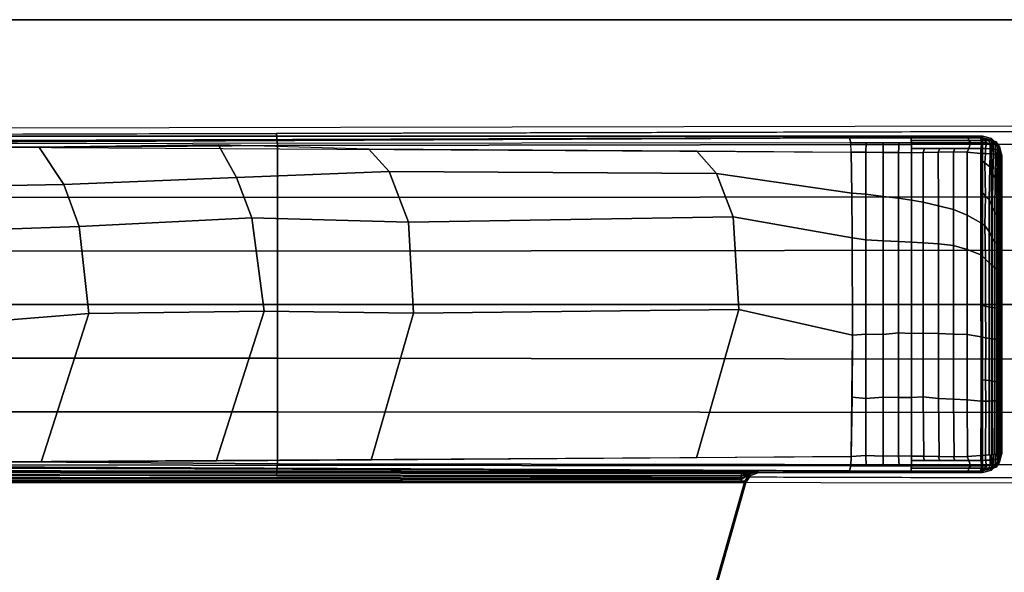
# Model space of a CAD drawing. Units: inches. Extents: x -2 to 254, y -6 to 171.
# Drawn here: x 77 to 82, y 169 to 171 of the extents above; entities that cross this region are included whole.
import ezdxf

# ---------------------------------------------------------------- set-up
doc = ezdxf.new("R2010")
doc.units = ezdxf.units.IN
doc.header["$MEASUREMENT"] = 0
for name, color, linetype in [('TABLE-BASE', 6, 'Continuous'), ('TABLE-TOPEDGE', 6, 'Continuous'), ('TABLE-TOPLAM', 6, 'Continuous')]:
    doc.layers.add(name, color=color, linetype=linetype)

# ---------------------------------------------------------------- blocks, each defined once
blk = doc.blocks.new('UDT1AS_2460LT_0T')
at = {"layer": 'TABLE-BASE'}
for points, invisible_edges in [([(0.5087, -9.3748, 2.9397), (0.5308, -6.4289, 3.5733), (0.5149, -0.522, 3.1165), (0.493, -0.5001, 2.4908)], 1), ([(2.1656, -0.5001, 2.4908), (2.1437, -0.522, 3.1165), (2.1278, -6.4289, 3.5733), (2.1499, -9.3748, 2.9397)], 4), ([(0.5385, -9.3872, 3.7936), (0.5308, -6.4289, 3.5733), (0.5087, -9.3748, 2.9397), (0.5428, -9.8958, 3.9157)], 6), ([(2.1158, -9.8958, 3.9157), (2.1499, -9.3748, 2.9397), (2.1278, -6.4289, 3.5733), (2.1201, -9.3872, 3.7936)], 3)]:
    blk.add_3dface(points, dxfattribs=dict(at, invisible_edges=invisible_edges))
for points in [[(0.5308, -6.4289, 3.5733), (0.5865, -6.425, 3.6431), (0.5781, -0.5177, 3.1878), (0.5149, -0.522, 3.1165)], [(0.8297, -6.425, 3.6824), (0.8244, -0.5177, 3.2217), (0.5781, -0.5177, 3.1878), (0.5865, -6.425, 3.6431)], [(1.0798, -6.425, 3.7191), (1.0715, -0.5177, 3.246), (0.8244, -0.5177, 3.2217), (0.8297, -6.425, 3.6824)], [(1.3293, -0.5177, 3.2684), (1.0715, -0.5177, 3.246), (1.0798, -6.425, 3.7191), (1.3305, -6.425, 3.7402)], [(1.3281, -6.425, 3.7402), (1.5788, -6.425, 3.7191), (1.5871, -0.5177, 3.246), (1.3293, -0.5177, 3.2684)], [(1.8289, -6.425, 3.6824), (1.8342, -0.5177, 3.2217), (1.5871, -0.5177, 3.246), (1.5788, -6.425, 3.7191)], [(2.0721, -6.425, 3.6431), (2.0805, -0.5177, 3.1878), (1.8342, -0.5177, 3.2217), (1.8289, -6.425, 3.6824)], [(2.1437, -0.522, 3.1165), (2.0805, -0.5177, 3.1878), (2.0721, -6.425, 3.6431), (2.1278, -6.4289, 3.5733)], [(0.561, -3.1019, 26.9323), (0.5542, -3.097, 27.324), (0.5918, -3.0601, 27.324), (0.5991, -3.0651, 26.9026)], [(2.1024, -3.097, 27.324), (2.0648, -3.0601, 27.324), (0.5918, -3.0601, 27.324), (0.5542, -3.097, 27.324)], [(0.561, -3.1019, 26.9323), (0.5991, -3.0651, 26.9026), (0.5694, -3.0761, 26.8996), (0.5582, -3.1143, 26.9221)], [(0.5694, -3.0761, 26.8996), (0.5835, -3.0715, 26.8783), (0.5819, -3.0797, 26.8673), (0.5678, -3.0849, 26.8896)], [(0.5694, -3.0761, 26.8996), (0.5694, -3.0761, 26.8996), (0.5847, -3.0671, 26.8859), (0.5858, -3.0638, 26.8932)], [(0.5991, -3.0651, 26.9026), (0.5991, -3.0651, 26.9026), (0.5858, -3.0638, 26.8932), (0.5694, -3.0761, 26.8996)], [(0.5694, -3.0761, 26.8996), (0.5694, -3.0761, 26.8996), (0.5835, -3.0715, 26.8783), (0.5847, -3.0671, 26.8859)], [(0.5835, -3.0715, 26.8783), (0.6071, -3.0715, 26.8652), (0.6054, -3.0797, 26.8542), (0.5819, -3.0797, 26.8673)], [(0.5847, -3.0671, 26.8859), (0.6082, -3.0671, 26.8728), (0.6071, -3.0715, 26.8652), (0.5835, -3.0715, 26.8783)], [(0.6094, -3.064, 26.8803), (0.6082, -3.0671, 26.8728), (0.5847, -3.0671, 26.8859), (0.5852, -3.0657, 26.8889)], [(0.5858, -3.0638, 26.8932), (0.6107, -3.0609, 26.8888), (0.6094, -3.064, 26.8803), (0.5852, -3.0657, 26.8889)], [(0.6107, -3.0609, 26.8888), (0.5858, -3.0638, 26.8932), (0.5991, -3.0651, 26.9026), (0.6152, -3.0558, 26.9025)], [(2.0648, -3.0601, 27.324), (2.0233, -3.05, 27.324), (0.6333, -3.05, 27.324), (0.5918, -3.0601, 27.324)], [(0.6121, -3.0551, 27.324), (0.6152, -3.0558, 26.9025), (0.5991, -3.0651, 26.9026), (0.5918, -3.0601, 27.324)], [(0.6071, -3.0715, 26.8652), (0.6307, -3.0709, 26.8531), (0.6291, -3.079, 26.8421), (0.6054, -3.0797, 26.8542)], [(0.6082, -3.0671, 26.8728), (0.6325, -3.0649, 26.8645), (0.6307, -3.0709, 26.8531), (0.6071, -3.0715, 26.8652)], [(0.6094, -3.064, 26.8803), (0.6338, -3.0616, 26.8732), (0.6325, -3.0649, 26.8645), (0.6082, -3.0671, 26.8728)], [(0.6107, -3.0609, 26.8888), (0.6356, -3.0586, 26.8853), (0.6338, -3.0616, 26.8732), (0.6094, -3.064, 26.8803)], [(0.6152, -3.0558, 26.9025), (0.6376, -3.0574, 26.8985), (0.6356, -3.0586, 26.8853), (0.6107, -3.0609, 26.8888)], [(0.6152, -3.0558, 26.9025), (0.6121, -3.0551, 27.324), (0.6333, -3.05, 27.324), (0.6376, -3.0574, 26.8985)], [(0.7534, -3.0722, 26.836), (0.7417, -3.0808, 26.8263), (0.6291, -3.079, 26.8421), (0.6307, -3.0709, 26.8531)], [(0.7637, -3.0658, 26.8461), (0.7534, -3.0722, 26.836), (0.6307, -3.0709, 26.8531), (0.6325, -3.0649, 26.8645)], [(0.766, -3.0622, 26.8548), (0.7637, -3.0658, 26.8461), (0.6325, -3.0649, 26.8645), (0.6338, -3.0616, 26.8732)], [(2.0233, -3.05, 27.324), (2.0189, -3.0574, 26.8985), (0.6376, -3.0574, 26.8985), (0.6333, -3.05, 27.324)], [(0.7728, -3.059, 26.8667), (0.766, -3.0622, 26.8548), (0.6338, -3.0616, 26.8732), (0.6356, -3.0586, 26.8853)], [(0.7703, -3.0577, 26.8805), (0.7728, -3.059, 26.8667), (0.6356, -3.0586, 26.8853), (0.6376, -3.0574, 26.8985)], [(0.6376, -3.0574, 26.8985), (0.7685, -3.0574, 26.8985), (0.7703, -3.0577, 26.8805), (0.6376, -3.0574, 26.8985)], [(0.9109, -3.0729, 26.8187), (0.8972, -3.0819, 26.8087), (0.7417, -3.0808, 26.8263), (0.7534, -3.0722, 26.836)], [(0.921, -3.0664, 26.8292), (0.9109, -3.0729, 26.8187), (0.7534, -3.0722, 26.836), (0.7637, -3.0658, 26.8461)], [(0.925, -3.0627, 26.8379), (0.921, -3.0664, 26.8292), (0.7637, -3.0658, 26.8461), (0.766, -3.0622, 26.8548)], [(0.9322, -3.0593, 26.8501), (0.925, -3.0627, 26.8379), (0.766, -3.0622, 26.8548), (0.7728, -3.059, 26.8667)], [(0.7685, -3.0574, 26.8985), (0.9338, -3.0574, 26.8985), (0.9404, -3.058, 26.8631), (0.7703, -3.0577, 26.8805)], [(0.9404, -3.058, 26.8631), (0.9322, -3.0593, 26.8501), (0.7728, -3.059, 26.8667), (0.7703, -3.0577, 26.8805)], [(1.0447, -3.0731, 26.8084), (1.0353, -3.0822, 26.7977), (0.8972, -3.0819, 26.8087), (0.9109, -3.0729, 26.8187)], [(1.0508, -3.0665, 26.8197), (1.0447, -3.0731, 26.8084), (0.9109, -3.0729, 26.8187), (0.921, -3.0664, 26.8292)], [(1.0545, -3.0628, 26.8286), (1.0508, -3.0665, 26.8197), (0.921, -3.0664, 26.8292), (0.925, -3.0627, 26.8379)], [(1.0612, -3.0595, 26.841), (1.0545, -3.0628, 26.8286), (0.925, -3.0627, 26.8379), (0.9322, -3.0593, 26.8501)], [(1.064, -3.0581, 26.8546), (1.0612, -3.0595, 26.841), (0.9322, -3.0593, 26.8501), (0.9404, -3.058, 26.8631)], [(0.9338, -3.0574, 26.8985), (1.0704, -3.0574, 26.8985), (1.064, -3.0581, 26.8546), (0.9404, -3.058, 26.8631)], [(1.1633, -3.0732, 26.8028), (1.1554, -3.0823, 26.7915), (1.0353, -3.0822, 26.7977), (1.0447, -3.0731, 26.8084)], [(1.1695, -3.0666, 26.8142), (1.1633, -3.0732, 26.8028), (1.0447, -3.0731, 26.8084), (1.0508, -3.0665, 26.8197)], [(1.1734, -3.0629, 26.8233), (1.1695, -3.0666, 26.8142), (1.0508, -3.0665, 26.8197), (1.0545, -3.0628, 26.8286)], [(1.1768, -3.0596, 26.8361), (1.1734, -3.0629, 26.8233), (1.0545, -3.0628, 26.8286), (1.0612, -3.0595, 26.841)], [(1.1796, -3.0582, 26.8496), (1.1768, -3.0596, 26.8361), (1.0612, -3.0595, 26.841), (1.064, -3.0581, 26.8546)], [(1.0704, -3.0574, 26.8985), (1.188, -3.0574, 26.8985), (1.1796, -3.0582, 26.8496), (1.064, -3.0581, 26.8546)], [(1.1633, -3.0732, 26.8028), (1.3455, -3.0732, 26.8), (1.3449, -3.0823, 26.7886), (1.1554, -3.0823, 26.7915)], [(1.1695, -3.0666, 26.8142), (1.3458, -3.0667, 26.8117), (1.3455, -3.0732, 26.8), (1.1633, -3.0732, 26.8028)], [(1.1734, -3.0629, 26.8233), (1.346, -3.0629, 26.8209), (1.3458, -3.0667, 26.8117), (1.1695, -3.0666, 26.8142)], [(1.1768, -3.0596, 26.8361), (1.3455, -3.0596, 26.8339), (1.346, -3.0629, 26.8209), (1.1734, -3.0629, 26.8233)], [(1.1796, -3.0582, 26.8496), (1.3439, -3.0583, 26.8477), (1.3455, -3.0596, 26.8339), (1.1768, -3.0596, 26.8361)], [(1.188, -3.0574, 26.8985), (1.3395, -3.0574, 26.8985), (1.3439, -3.0583, 26.8477), (1.1796, -3.0582, 26.8496)], [(1.3395, -3.0574, 26.8985), (1.4826, -3.0574, 26.8985), (1.4868, -3.0582, 26.8504), (1.3439, -3.0583, 26.8477)], [(1.4868, -3.0582, 26.8504), (1.4877, -3.0596, 26.8365), (1.3455, -3.0596, 26.8339), (1.3439, -3.0583, 26.8477)], [(1.4901, -3.0731, 26.8028), (1.4902, -3.0823, 26.7913), (1.3449, -3.0823, 26.7886), (1.3455, -3.0732, 26.8)], [(1.4877, -3.0596, 26.8365), (1.4891, -3.0629, 26.8235), (1.346, -3.0629, 26.8209), (1.3455, -3.0596, 26.8339)], [(1.4896, -3.0666, 26.8143), (1.4901, -3.0731, 26.8028), (1.3455, -3.0732, 26.8), (1.3458, -3.0667, 26.8117)], [(1.4891, -3.0629, 26.8235), (1.4896, -3.0666, 26.8143), (1.3458, -3.0667, 26.8117), (1.346, -3.0629, 26.8209)], [(1.4826, -3.0574, 26.8985), (1.6798, -3.0574, 26.8985), (1.6841, -3.058, 26.8611), (1.4868, -3.0582, 26.8504)], [(1.6841, -3.058, 26.8611), (1.6864, -3.0594, 26.8473), (1.4877, -3.0596, 26.8365), (1.4868, -3.0582, 26.8504)], [(1.6864, -3.0594, 26.8473), (1.6872, -3.0627, 26.8343), (1.4891, -3.0629, 26.8235), (1.4877, -3.0596, 26.8365)], [(1.6872, -3.0627, 26.8343), (1.688, -3.0663, 26.8251), (1.4896, -3.0666, 26.8143), (1.4891, -3.0629, 26.8235)], [(1.688, -3.0663, 26.8251), (1.6883, -3.0729, 26.8135), (1.4901, -3.0731, 26.8028), (1.4896, -3.0666, 26.8143)], [(1.6883, -3.0729, 26.8135), (1.6877, -3.0821, 26.8019), (1.4902, -3.0823, 26.7913), (1.4901, -3.0731, 26.8028)], [(1.6798, -3.0574, 26.8985), (1.7717, -3.0574, 26.8985), (1.7752, -3.0579, 26.8696), (1.6841, -3.058, 26.8611)], [(1.7752, -3.0579, 26.8696), (1.7773, -3.0592, 26.8559), (1.6864, -3.0594, 26.8473), (1.6841, -3.058, 26.8611)], [(1.7773, -3.0592, 26.8559), (1.7787, -3.0626, 26.843), (1.6872, -3.0627, 26.8343), (1.6864, -3.0594, 26.8473)], [(1.7787, -3.0626, 26.843), (1.7784, -3.065, 26.833), (1.688, -3.0663, 26.8251), (1.6872, -3.0627, 26.8343)], [(1.7786, -3.0728, 26.822), (1.7789, -3.0819, 26.8105), (1.6877, -3.0821, 26.8019), (1.6883, -3.0729, 26.8135)], [(1.7784, -3.065, 26.833), (1.7786, -3.0728, 26.822), (1.6883, -3.0729, 26.8135), (1.688, -3.0663, 26.8251)], [(1.7717, -3.0574, 26.8985), (1.7717, -3.0574, 26.8985), (2.0189, -3.0574, 26.8985), (1.7752, -3.0579, 26.8696)], [(2.0189, -3.0574, 26.8985), (2.021, -3.0587, 26.8847), (1.7773, -3.0592, 26.8559), (1.7752, -3.0579, 26.8696)], [(2.021, -3.0587, 26.8847), (2.023, -3.0621, 26.8717), (1.7787, -3.0626, 26.843), (1.7773, -3.0592, 26.8559)], [(2.023, -3.0621, 26.8717), (2.0244, -3.0658, 26.8625), (1.7784, -3.065, 26.833), (1.7787, -3.0626, 26.843)], [(2.0244, -3.0658, 26.8625), (2.0262, -3.0724, 26.8509), (1.7786, -3.0728, 26.822), (1.7784, -3.065, 26.833)], [(2.0262, -3.0724, 26.8509), (2.0279, -3.0814, 26.8395), (1.7789, -3.0819, 26.8105), (1.7786, -3.0728, 26.822)], [(2.0445, -3.0551, 27.324), (2.0414, -3.0558, 26.9025), (2.0189, -3.0574, 26.8985), (2.0233, -3.05, 27.324)], [(2.0189, -3.0574, 26.8985), (2.0414, -3.0558, 26.9025), (2.0459, -3.0609, 26.8888), (2.021, -3.0586, 26.8853)], [(2.021, -3.0586, 26.8853), (2.0459, -3.0609, 26.8888), (2.0472, -3.064, 26.8803), (2.0228, -3.0616, 26.8732)], [(2.0228, -3.0616, 26.8732), (2.0472, -3.064, 26.8803), (2.0484, -3.0671, 26.8728), (2.0241, -3.0649, 26.8645)], [(2.0241, -3.0649, 26.8645), (2.0484, -3.0671, 26.8728), (2.0495, -3.0715, 26.8652), (2.0258, -3.0709, 26.8531)], [(2.0241, -3.0649, 26.8645), (2.0258, -3.0709, 26.8531), (2.0495, -3.0715, 26.8652), (2.0484, -3.0671, 26.8728)], [(2.0258, -3.0709, 26.8531), (2.0495, -3.0715, 26.8652), (2.0512, -3.0797, 26.8542), (2.0275, -3.079, 26.8421)], [(2.0648, -3.0601, 27.324), (2.0575, -3.0651, 26.9026), (2.0414, -3.0558, 26.9025), (2.0445, -3.0551, 27.324)], [(2.0414, -3.0558, 26.9025), (2.0575, -3.0651, 26.9026), (2.0708, -3.0638, 26.8932), (2.0459, -3.0609, 26.8888)], [(2.0459, -3.0609, 26.8888), (2.0708, -3.0638, 26.8932), (2.0714, -3.0657, 26.8889), (2.0472, -3.064, 26.8803)], [(2.0714, -3.0657, 26.8889), (2.0719, -3.0671, 26.8859), (2.0484, -3.0671, 26.8728), (2.0472, -3.064, 26.8803)], [(2.0484, -3.0671, 26.8728), (2.0719, -3.0671, 26.8859), (2.073, -3.0715, 26.8783), (2.0495, -3.0715, 26.8652)], [(2.0484, -3.0671, 26.8728), (2.0719, -3.0671, 26.8859), (2.073, -3.0715, 26.8783), (2.0495, -3.0715, 26.8652)], [(2.0495, -3.0715, 26.8652), (2.073, -3.0715, 26.8783), (2.0747, -3.0797, 26.8673), (2.0512, -3.0797, 26.8542)], [(2.1024, -3.097, 27.324), (2.0956, -3.1019, 26.9323), (2.0575, -3.0651, 26.9026), (2.0648, -3.0601, 27.324)], [(2.0872, -3.0761, 26.8996), (2.0708, -3.0638, 26.8932), (2.0575, -3.0651, 26.9026)], [(2.0872, -3.0761, 26.8996), (2.0575, -3.0651, 26.9026), (2.0778, -3.0847, 26.9185)], [(2.0708, -3.0638, 26.8932), (2.0872, -3.0761, 26.8996), (2.0872, -3.0761, 26.8996), (2.0719, -3.0671, 26.8859)], [(2.0719, -3.0671, 26.8859), (2.0872, -3.0761, 26.8996), (2.0872, -3.0761, 26.8996), (2.073, -3.0715, 26.8783)], [(2.0719, -3.0671, 26.8859), (2.0872, -3.0761, 26.8996), (2.0872, -3.0761, 26.8996), (2.073, -3.0715, 26.8783)], [(2.073, -3.0715, 26.8783), (2.0872, -3.0761, 26.8996), (2.0888, -3.0849, 26.8896), (2.0747, -3.0797, 26.8673)], [(0.5433, -3.1399, 27.324), (0.5542, -3.097, 27.324), (0.561, -3.1019, 26.9323), (0.5488, -3.1542, 27.008)], [(0.5542, -3.097, 27.324), (0.5433, -3.1399, 27.324), (2.1133, -3.1399, 27.324), (2.1024, -3.097, 27.324)], [(0.5508, -3.1473, 26.8947), (0.5488, -3.1542, 27.008), (0.561, -3.1019, 26.9323), (0.5508, -3.1473, 26.8947)], [(0.5541, -3.1325, 26.907), (0.5662, -3.0974, 26.8794), (0.5651, -3.1104, 26.8721), (0.5522, -3.1409, 26.9)], [(0.5651, -3.1104, 26.8721), (0.5651, -3.1104, 26.8721), (0.564, -3.128, 26.8661), (0.5522, -3.1409, 26.9)], [(0.5562, -3.1234, 26.9145), (0.5678, -3.0849, 26.8896), (0.5662, -3.0974, 26.8794), (0.5541, -3.1325, 26.907)], [(0.5582, -3.1143, 26.9221), (0.5694, -3.0761, 26.8996), (0.5678, -3.0849, 26.8896), (0.5562, -3.1234, 26.9145)], [(0.5582, -3.1143, 26.9221), (0.5582, -3.1143, 26.9221), (0.5694, -3.0761, 26.8996)], [(0.566, -3.097, 26.9284), (0.561, -3.1019, 26.9323), (0.5788, -3.0847, 26.9185)], [(0.5651, -3.1104, 26.8721), (0.5788, -3.1044, 26.8474), (0.5747, -3.1215, 26.8401), (0.564, -3.128, 26.8661)], [(0.5662, -3.0974, 26.8794), (0.5804, -3.0894, 26.8576), (0.5788, -3.1044, 26.8474), (0.5651, -3.1104, 26.8721)], [(0.5678, -3.0849, 26.8896), (0.5819, -3.0797, 26.8673), (0.5804, -3.0894, 26.8576), (0.5662, -3.0974, 26.8794)], [(0.5788, -3.1044, 26.8474), (0.6023, -3.1044, 26.8343), (0.601, -3.1262, 26.8267), (0.5747, -3.1215, 26.8401)], [(0.5804, -3.0894, 26.8576), (0.6039, -3.0895, 26.8445), (0.6023, -3.1044, 26.8343), (0.5788, -3.1044, 26.8474)], [(0.5819, -3.0797, 26.8673), (0.6054, -3.0797, 26.8542), (0.6039, -3.0895, 26.8445), (0.5804, -3.0894, 26.8576)], [(0.6023, -3.1044, 26.8343), (0.6259, -3.1038, 26.8222), (0.6246, -3.1252, 26.8139), (0.601, -3.1262, 26.8267)], [(0.6039, -3.0895, 26.8445), (0.6276, -3.0888, 26.8325), (0.6259, -3.1038, 26.8222), (0.6023, -3.1044, 26.8343)], [(0.6054, -3.0797, 26.8542), (0.6291, -3.079, 26.8421), (0.6276, -3.0888, 26.8325), (0.6039, -3.0895, 26.8445)], [(0.687, -3.1054, 26.8139), (0.6677, -3.1284, 26.808), (0.6246, -3.1252, 26.8139), (0.6259, -3.1038, 26.8222)], [(0.7195, -3.0908, 26.8196), (0.687, -3.1054, 26.8139), (0.6259, -3.1038, 26.8222), (0.6276, -3.0888, 26.8325)], [(0.7417, -3.0808, 26.8263), (0.7195, -3.0908, 26.8196), (0.6276, -3.0888, 26.8325), (0.6291, -3.079, 26.8421)], [(0.8412, -3.1078, 26.7954), (0.823, -3.1251, 26.7921), (0.6677, -3.1284, 26.808), (0.687, -3.1054, 26.8139)], [(0.8745, -3.0924, 26.8015), (0.8412, -3.1078, 26.7954), (0.687, -3.1054, 26.8139), (0.7195, -3.0908, 26.8196)], [(0.8972, -3.0819, 26.8087), (0.8745, -3.0924, 26.8015), (0.7195, -3.0908, 26.8196), (0.7417, -3.0808, 26.8263)], [(0.9894, -3.1083, 26.7818), (0.961, -3.1293, 26.778), (0.823, -3.1251, 26.7921), (0.8412, -3.1078, 26.7954)], [(1.0221, -3.0928, 26.789), (0.9894, -3.1083, 26.7818), (0.8412, -3.1078, 26.7954), (0.8745, -3.0924, 26.8015)], [(1.0353, -3.0822, 26.7977), (1.0221, -3.0928, 26.789), (0.8745, -3.0924, 26.8015), (0.8972, -3.0819, 26.8087)], [(1.1346, -3.1085, 26.7731), (1.1167, -3.1262, 26.7687), (0.961, -3.1293, 26.778), (0.9894, -3.1083, 26.7818)], [(1.1487, -3.0929, 26.782), (1.1346, -3.1085, 26.7731), (0.9894, -3.1083, 26.7818), (1.0221, -3.0928, 26.789)], [(1.1554, -3.0823, 26.7915), (1.1487, -3.0929, 26.782), (1.0221, -3.0928, 26.789), (1.0353, -3.0822, 26.7977)], [(1.1346, -3.1085, 26.7731), (1.3405, -3.1086, 26.7693), (1.336, -3.125, 26.7641), (1.1167, -3.1262, 26.7687)], [(1.1487, -3.0929, 26.782), (1.3433, -3.0929, 26.779), (1.3405, -3.1086, 26.7693), (1.1346, -3.1085, 26.7731)], [(1.1554, -3.0823, 26.7915), (1.3449, -3.0823, 26.7886), (1.3433, -3.0929, 26.779), (1.1487, -3.0929, 26.782)], [(1.487, -3.1085, 26.7718), (1.4842, -3.1246, 26.7666), (1.336, -3.125, 26.7641), (1.3405, -3.1086, 26.7693)], [(1.4887, -3.0929, 26.7815), (1.487, -3.1085, 26.7718), (1.3405, -3.1086, 26.7693), (1.3433, -3.0929, 26.779)], [(1.4902, -3.0823, 26.7913), (1.4887, -3.0929, 26.7815), (1.3433, -3.0929, 26.779), (1.3449, -3.0823, 26.7886)], [(1.6831, -3.1083, 26.782), (1.6816, -3.1247, 26.7768), (1.4842, -3.1246, 26.7666), (1.487, -3.1085, 26.7718)], [(1.6858, -3.0927, 26.792), (1.6831, -3.1083, 26.782), (1.487, -3.1085, 26.7718), (1.4887, -3.0929, 26.7815)], [(1.6877, -3.0821, 26.8019), (1.6858, -3.0927, 26.792), (1.4887, -3.0929, 26.7815), (1.4902, -3.0823, 26.7913)], [(1.7799, -3.1082, 26.7907), (1.78, -3.1242, 26.7857), (1.6816, -3.1247, 26.7768), (1.6831, -3.1083, 26.782)], [(1.7789, -3.0926, 26.8007), (1.7799, -3.1082, 26.7907), (1.6831, -3.1083, 26.782), (1.6858, -3.0927, 26.792)], [(1.7789, -3.0819, 26.8105), (1.7789, -3.0926, 26.8007), (1.6858, -3.0927, 26.792), (1.6877, -3.0821, 26.8019)], [(2.0279, -3.0814, 26.8395), (2.0294, -3.092, 26.8299), (1.7789, -3.0926, 26.8007), (1.7789, -3.0819, 26.8105)], [(2.0294, -3.092, 26.8299), (2.031, -3.1077, 26.8202), (1.7799, -3.1082, 26.7907), (1.7789, -3.0926, 26.8007)], [(2.031, -3.1077, 26.8202), (2.032, -3.1252, 26.8139), (1.78, -3.1242, 26.7857), (1.7799, -3.1082, 26.7907)], [(2.0275, -3.079, 26.8421), (2.0512, -3.0797, 26.8542), (2.0527, -3.0895, 26.8445), (2.029, -3.0888, 26.8325)], [(2.029, -3.0888, 26.8325), (2.0527, -3.0895, 26.8445), (2.0543, -3.1044, 26.8343), (2.0306, -3.1038, 26.8222)], [(2.0306, -3.1038, 26.8222), (2.0543, -3.1044, 26.8343), (2.0556, -3.1262, 26.8267), (2.032, -3.1252, 26.8139)], [(2.0512, -3.0797, 26.8542), (2.0747, -3.0797, 26.8673), (2.0762, -3.0894, 26.8576), (2.0527, -3.0895, 26.8445)], [(2.0527, -3.0895, 26.8445), (2.0762, -3.0894, 26.8576), (2.0778, -3.1044, 26.8474), (2.0543, -3.1044, 26.8343)], [(2.0543, -3.1044, 26.8343), (2.0778, -3.1044, 26.8474), (2.0819, -3.1215, 26.8401), (2.0556, -3.1262, 26.8267)], [(2.0747, -3.0797, 26.8673), (2.0888, -3.0849, 26.8896), (2.0904, -3.0974, 26.8794), (2.0762, -3.0894, 26.8576)], [(2.0762, -3.0894, 26.8576), (2.0904, -3.0974, 26.8794), (2.0915, -3.1104, 26.8721), (2.0778, -3.1044, 26.8474)], [(2.0778, -3.0847, 26.9185), (2.0956, -3.1019, 26.9323), (2.0984, -3.1143, 26.9221), (2.0872, -3.0761, 26.8996)], [(2.0778, -3.1044, 26.8474), (2.0915, -3.1104, 26.8721), (2.0925, -3.128, 26.8661), (2.0819, -3.1215, 26.8401)], [(2.0872, -3.0761, 26.8996), (2.0984, -3.1143, 26.9221), (2.1004, -3.1234, 26.9145), (2.0888, -3.0849, 26.8896)], [(2.0888, -3.0849, 26.8896), (2.1004, -3.1234, 26.9145), (2.1025, -3.1325, 26.907), (2.0904, -3.0974, 26.8794)], [(2.0904, -3.0974, 26.8794), (2.1025, -3.1325, 26.907), (2.1044, -3.1409, 26.9), (2.0915, -3.1104, 26.8721)], [(2.1044, -3.1409, 26.9), (2.0925, -3.128, 26.8661), (2.0915, -3.1104, 26.8721)], [(2.1024, -3.097, 27.324), (2.1133, -3.1399, 27.324), (2.1078, -3.1542, 27.008), (2.0956, -3.1019, 26.9323)], [(2.1078, -3.1542, 27.008), (2.1058, -3.1473, 26.8947), (2.1058, -3.1473, 26.8947), (2.0956, -3.1019, 26.9323)], [(0.5433, -10.3992, 27.324), (0.5433, -3.1399, 27.324), (0.5488, -3.1542, 27.008), (0.5719, -10.014, 26.5054)], [(0.5433, -3.1399, 27.324), (0.5433, -11.2213, 27.324), (2.1133, -11.2213, 27.324), (2.1133, -3.1399, 27.324)], [(0.549, -3.2121, 27.0037), (0.5488, -3.1542, 27.008), (0.5508, -3.1473, 26.8947), (0.5509, -3.2069, 26.8895)], [(0.5522, -3.1409, 26.9), (0.564, -3.128, 26.8661), (0.5636, -3.1479, 26.8638), (0.5508, -3.1473, 26.8947)], [(0.5509, -3.2069, 26.8895), (0.5508, -3.1473, 26.8947), (0.5636, -3.1479, 26.8638), (0.5636, -3.2024, 26.859)], [(0.5636, -3.1479, 26.8638), (0.564, -3.128, 26.8661), (0.5747, -3.1215, 26.8401), (0.5741, -3.1433, 26.8374)], [(0.5636, -3.2024, 26.859), (0.5636, -3.1479, 26.8638), (0.5741, -3.1433, 26.8374), (0.5744, -3.1961, 26.8334)], [(0.5636, -3.1479, 26.8638), (0.5636, -3.1479, 26.8638), (0.5741, -3.1433, 26.8374)], [(0.5747, -3.1215, 26.8401), (0.601, -3.1262, 26.8267), (0.6005, -3.147, 26.8242), (0.5741, -3.1433, 26.8374)], [(0.5744, -3.1961, 26.8334), (0.5741, -3.1433, 26.8374), (0.6005, -3.147, 26.8242), (0.6006, -3.2035, 26.8192)], [(0.601, -3.1262, 26.8267), (0.6246, -3.1252, 26.8139), (0.624, -3.147, 26.8111), (0.6005, -3.147, 26.8242)], [(0.6006, -3.2035, 26.8192), (0.6005, -3.147, 26.8242), (0.624, -3.147, 26.8111), (0.6186, -3.2109, 26.8117)], [(0.6186, -3.2109, 26.8117), (0.624, -3.147, 26.8111), (0.9481, -3.1466, 26.7737), (0.9128, -3.2105, 26.7783)], [(0.6677, -3.1284, 26.808), (0.6541, -3.147, 26.8077), (0.624, -3.147, 26.8111), (0.6246, -3.1252, 26.8139)], [(0.823, -3.1251, 26.7921), (0.7987, -3.1468, 26.7909), (0.6541, -3.147, 26.8077), (0.6677, -3.1284, 26.808)], [(0.961, -3.1293, 26.778), (0.9481, -3.1466, 26.7737), (0.7987, -3.1468, 26.7909), (0.823, -3.1251, 26.7921)], [(0.9128, -3.2105, 26.7783), (0.9481, -3.1466, 26.7737), (1.0971, -3.1465, 26.764), (1.072, -3.2103, 26.7665)], [(1.1167, -3.1262, 26.7687), (1.0971, -3.1465, 26.764), (0.9481, -3.1466, 26.7737), (0.961, -3.1293, 26.778)], [(1.072, -3.2103, 26.7665), (1.0971, -3.1465, 26.764), (1.4802, -3.1464, 26.7611), (1.4686, -3.2103, 26.7619)], [(1.1167, -3.1262, 26.7687), (1.336, -3.125, 26.7641), (1.3316, -3.1465, 26.7623), (1.0971, -3.1465, 26.764)], [(1.4842, -3.1246, 26.7666), (1.4802, -3.1464, 26.7611), (1.3316, -3.1465, 26.7623), (1.336, -3.125, 26.7641)], [(1.4686, -3.2103, 26.7619), (1.4802, -3.1464, 26.7611), (1.7792, -3.1459, 26.782), (1.7728, -3.2103, 26.7813)], [(1.6816, -3.1247, 26.7768), (1.6784, -3.1461, 26.775), (1.4802, -3.1464, 26.7611), (1.4842, -3.1246, 26.7666)], [(1.78, -3.1242, 26.7857), (1.7792, -3.1459, 26.782), (1.6784, -3.1461, 26.775), (1.6816, -3.1247, 26.7768)], [(2.0379, -3.209, 26.8117), (1.7728, -3.2103, 26.7813), (1.7792, -3.1459, 26.782), (2.0326, -3.147, 26.8111)], [(2.032, -3.1252, 26.8139), (2.0326, -3.147, 26.8111), (1.7792, -3.1459, 26.782), (1.78, -3.1242, 26.7857)], [(2.032, -3.1252, 26.8139), (2.0556, -3.1262, 26.8267), (2.0561, -3.147, 26.8242), (2.0326, -3.147, 26.8111)], [(2.0561, -3.147, 26.8242), (2.056, -3.2035, 26.8192), (2.038, -3.2109, 26.8117), (2.0326, -3.147, 26.8111)], [(2.0556, -3.1262, 26.8267), (2.0819, -3.1215, 26.8401), (2.0824, -3.1433, 26.8374), (2.0561, -3.147, 26.8242)], [(2.0824, -3.1433, 26.8374), (2.0821, -3.1961, 26.8334), (2.056, -3.2035, 26.8192), (2.0561, -3.147, 26.8242)], [(2.0925, -3.128, 26.8661), (2.093, -3.1479, 26.8638), (2.0824, -3.1433, 26.8374), (2.0819, -3.1215, 26.8401)], [(2.093, -3.1479, 26.8638), (2.0929, -3.2024, 26.859), (2.0821, -3.1961, 26.8334), (2.0824, -3.1433, 26.8374)], [(2.1133, -3.1399, 27.324), (2.1133, -10.3992, 27.324), (2.0847, -10.014, 26.5054), (2.1078, -3.1542, 27.008)], [(2.0925, -3.128, 26.8661), (2.1044, -3.1409, 26.9), (2.1058, -3.1473, 26.8947), (2.093, -3.1479, 26.8638)], [(2.1058, -3.1473, 26.8947), (2.1057, -3.2069, 26.8895), (2.0929, -3.2024, 26.859), (2.093, -3.1479, 26.8638)], [(2.1078, -3.1542, 27.008), (2.1076, -3.2121, 27.0037), (2.1057, -3.2069, 26.8895), (2.1058, -3.1473, 26.8947)], [(0.55, -3.4974, 26.9828), (0.549, -3.2121, 27.0037), (0.5509, -3.2069, 26.8895), (0.5508, -3.4713, 26.8915)], [(0.5508, -3.4713, 26.8915), (0.5509, -3.2069, 26.8895), (0.5636, -3.2024, 26.859), (0.5636, -3.4711, 26.8607)], [(0.5636, -3.4711, 26.8607), (0.5636, -3.2024, 26.859), (0.5744, -3.1961, 26.8334), (0.5744, -3.4709, 26.8347)], [(0.5744, -3.4709, 26.8347), (0.5744, -3.1961, 26.8334), (0.6006, -3.2035, 26.8192), (0.6005, -3.4709, 26.821)], [(0.6006, -3.2678, 26.8196), (0.6006, -3.2035, 26.8192), (0.6186, -3.2109, 26.8117), (0.6173, -3.2742, 26.8117)], [(0.6173, -3.2742, 26.8117), (0.6186, -3.2109, 26.8117), (0.9128, -3.2105, 26.7783), (0.886, -3.2744, 26.7806)], [(0.886, -3.2744, 26.7806), (0.9128, -3.2105, 26.7783), (1.072, -3.2103, 26.7665), (1.0534, -3.2742, 26.7672)], [(1.0534, -3.2742, 26.7672), (1.072, -3.2103, 26.7665), (1.4686, -3.2103, 26.7619), (1.4678, -3.2742, 26.7627)], [(1.4678, -3.2742, 26.7627), (1.4686, -3.2103, 26.7619), (1.7728, -3.2103, 26.7813), (1.7712, -3.2739, 26.7821)], [(2.0393, -3.2715, 26.8117), (1.7712, -3.2739, 26.7821), (1.7728, -3.2103, 26.7813), (2.0379, -3.209, 26.8117)], [(2.056, -3.2035, 26.8192), (2.056, -3.2678, 26.8196), (2.0393, -3.2742, 26.8117), (2.038, -3.2109, 26.8117)], [(2.0821, -3.1961, 26.8334), (2.0822, -3.4709, 26.8347), (2.056, -3.4709, 26.821), (2.056, -3.2035, 26.8192)], [(2.0929, -3.2024, 26.859), (2.093, -3.4711, 26.8607), (2.0822, -3.4709, 26.8347), (2.0821, -3.1961, 26.8334)], [(2.1057, -3.2069, 26.8895), (2.1057, -3.4713, 26.8915), (2.093, -3.4711, 26.8607), (2.0929, -3.2024, 26.859)], [(2.1076, -3.2121, 27.0037), (2.1066, -3.4974, 26.9828), (2.1057, -3.4713, 26.8915), (2.1057, -3.2069, 26.8895)], [(0.6005, -3.3388, 26.8201), (0.6006, -3.2678, 26.8196), (0.6173, -3.2742, 26.8117), (0.6186, -3.3463, 26.8112)], [(0.6186, -3.3463, 26.8112), (0.6173, -3.2742, 26.8117), (0.886, -3.2744, 26.7806), (0.8685, -3.3445, 26.7819)], [(0.8685, -3.3445, 26.7819), (0.886, -3.2744, 26.7806), (1.0534, -3.2742, 26.7672), (1.0458, -3.3444, 26.7672)], [(1.0458, -3.3444, 26.7672), (1.0534, -3.2742, 26.7672), (1.4678, -3.2742, 26.7627), (1.4645, -3.3443, 26.7625)], [(1.4645, -3.3443, 26.7625), (1.4678, -3.2742, 26.7627), (1.7712, -3.2739, 26.7821), (1.7679, -3.3442, 26.7817)], [(2.0381, -3.342, 26.8112), (1.7679, -3.3442, 26.7817), (1.7712, -3.2739, 26.7821), (2.0393, -3.2715, 26.8117)], [(2.056, -3.2678, 26.8196), (2.056, -3.3388, 26.8201), (2.038, -3.3463, 26.8112), (2.0393, -3.2742, 26.8117)], [(0.6005, -3.4097, 26.8205), (0.6005, -3.3388, 26.8201), (0.6186, -3.3463, 26.8112), (0.6204, -3.4156, 26.8106)], [(0.6204, -3.4156, 26.8106), (0.6186, -3.3463, 26.8112), (0.8685, -3.3445, 26.7819), (0.8514, -3.4161, 26.783)], [(0.8514, -3.4161, 26.783), (0.8685, -3.3445, 26.7819), (1.0458, -3.3444, 26.7672), (1.0415, -3.4159, 26.7672)], [(1.0415, -3.4159, 26.7672), (1.0458, -3.3444, 26.7672), (1.4645, -3.3443, 26.7625), (1.462, -3.4159, 26.7618)], [(1.462, -3.4159, 26.7618), (1.4645, -3.3443, 26.7625), (1.7679, -3.3442, 26.7817), (1.7597, -3.4158, 26.7802)], [(2.0362, -3.4136, 26.8106), (1.7597, -3.4158, 26.7802), (1.7679, -3.3442, 26.7817), (2.0381, -3.342, 26.8112)], [(2.056, -3.3388, 26.8201), (2.056, -3.4097, 26.8205), (2.0362, -3.4156, 26.8106), (2.038, -3.3463, 26.8112)], [(0.6005, -3.4709, 26.821), (0.6005, -3.4097, 26.8205), (0.6204, -3.4156, 26.8106), (0.6208, -3.471, 26.8103)], [(0.6208, -3.471, 26.8103), (0.6204, -3.4156, 26.8106), (0.8514, -3.4161, 26.783), (0.8419, -3.4709, 26.7805)], [(0.8419, -3.4709, 26.7805), (0.8514, -3.4161, 26.783), (1.0415, -3.4159, 26.7672), (1.0384, -3.4709, 26.7627)], [(1.0384, -3.4709, 26.7627), (1.0415, -3.4159, 26.7672), (1.462, -3.4159, 26.7618), (1.4633, -3.4709, 26.7538)], [(1.4633, -3.4709, 26.7538), (1.462, -3.4159, 26.7618), (1.7597, -3.4158, 26.7802), (1.763, -3.4709, 26.7743)], [(2.0358, -3.471, 26.8103), (1.763, -3.4709, 26.7743), (1.7597, -3.4158, 26.7802), (2.0362, -3.4136, 26.8106)], [(2.056, -3.4097, 26.8205), (2.056, -3.4709, 26.821), (2.0358, -3.471, 26.8103), (2.0362, -3.4156, 26.8106)], [(0.551, -3.7916, 26.9613), (0.55, -3.4974, 26.9828), (0.5508, -3.4713, 26.8915), (0.5511, -3.7589, 26.8751)], [(0.5511, -3.7589, 26.8751), (0.5508, -3.4713, 26.8915), (0.5744, -3.4709, 26.8347), (0.575, -3.7532, 26.8191)], [(0.5745, -3.5273, 26.8316), (0.5744, -3.4709, 26.8347), (0.6208, -3.471, 26.8103), (0.6202, -3.5307, 26.8096)], [(0.8327, -3.5307, 26.7809), (0.6202, -3.5307, 26.8096), (0.6208, -3.471, 26.8103), (0.8419, -3.4709, 26.7805)], [(1.0351, -3.5307, 26.7629), (0.8327, -3.5307, 26.7809), (0.8419, -3.4709, 26.7805), (1.0384, -3.4709, 26.7627)], [(1.4615, -3.5307, 26.7533), (1.0351, -3.5307, 26.7629), (1.0384, -3.4709, 26.7627), (1.4633, -3.4709, 26.7538)], [(1.7619, -3.5307, 26.773), (1.4615, -3.5307, 26.7533), (1.4633, -3.4709, 26.7538), (1.763, -3.4709, 26.7743)], [(2.0352, -3.5307, 26.8096), (1.7619, -3.5307, 26.773), (1.763, -3.4709, 26.7743), (2.0358, -3.471, 26.8103)], [(2.0822, -3.4709, 26.8347), (2.0821, -3.5273, 26.8316), (2.0352, -3.5307, 26.8096), (2.0358, -3.471, 26.8103)], [(2.1057, -3.4713, 26.8915), (2.1055, -3.7589, 26.8751), (2.0816, -3.7532, 26.8191), (2.0822, -3.4709, 26.8347)], [(2.1066, -3.4974, 26.9828), (2.1056, -3.7916, 26.9613), (2.1055, -3.7589, 26.8751), (2.1057, -3.4713, 26.8915)], [(0.5747, -3.6024, 26.8274), (0.5745, -3.5273, 26.8316), (0.6202, -3.5307, 26.8096), (0.6195, -3.6027, 26.8071)], [(0.825, -3.6026, 26.7786), (0.6195, -3.6027, 26.8071), (0.6202, -3.5307, 26.8096), (0.8327, -3.5307, 26.7809)], [(1.0315, -3.6026, 26.761), (0.825, -3.6026, 26.7786), (0.8327, -3.5307, 26.7809), (1.0351, -3.5307, 26.7629)], [(1.4681, -3.6026, 26.7513), (1.0315, -3.6026, 26.761), (1.0351, -3.5307, 26.7629), (1.4615, -3.5307, 26.7533)], [(1.7608, -3.6026, 26.7707), (1.4681, -3.6026, 26.7513), (1.4615, -3.5307, 26.7533), (1.7619, -3.5307, 26.773)], [(2.0371, -3.6027, 26.8071), (1.7608, -3.6026, 26.7707), (1.7619, -3.5307, 26.773), (2.0352, -3.5307, 26.8096)], [(2.0821, -3.5273, 26.8316), (2.0819, -3.6024, 26.8274), (2.0371, -3.6027, 26.8071), (2.0352, -3.5307, 26.8096)], [(0.5748, -3.6817, 26.823), (0.5747, -3.6024, 26.8274), (0.6195, -3.6027, 26.8071), (0.6188, -3.6832, 26.8023)], [(0.8137, -3.6831, 26.7753), (0.6188, -3.6832, 26.8023), (0.6195, -3.6027, 26.8071), (0.825, -3.6026, 26.7786)], [(1.0276, -3.6832, 26.7564), (0.8137, -3.6831, 26.7753), (0.825, -3.6026, 26.7786), (1.0315, -3.6026, 26.761)], [(1.4678, -3.6832, 26.7496), (1.0276, -3.6832, 26.7564), (1.0315, -3.6026, 26.761), (1.4681, -3.6026, 26.7513)], [(1.7666, -3.6832, 26.7668), (1.4678, -3.6832, 26.7496), (1.4681, -3.6026, 26.7513), (1.7608, -3.6026, 26.7707)], [(2.0339, -3.6832, 26.8023), (1.7666, -3.6832, 26.7668), (1.7608, -3.6026, 26.7707), (2.0371, -3.6027, 26.8071)], [(2.0819, -3.6024, 26.8274), (2.0817, -3.6817, 26.823), (2.0339, -3.6832, 26.8023), (2.0371, -3.6027, 26.8071)], [(0.575, -3.7532, 26.8191), (0.5748, -3.6817, 26.823), (0.6188, -3.6832, 26.8023), (0.6182, -3.751, 26.7965)], [(0.8088, -3.7482, 26.7669), (0.6182, -3.751, 26.7965), (0.6188, -3.6832, 26.8023), (0.8137, -3.6831, 26.7753)], [(1.017, -3.7461, 26.7451), (0.8088, -3.7482, 26.7669), (0.8137, -3.6831, 26.7753), (1.0276, -3.6832, 26.7564)], [(1.4716, -3.7453, 26.7355), (1.017, -3.7461, 26.7451), (1.0276, -3.6832, 26.7564), (1.4678, -3.6832, 26.7496)], [(1.7606, -3.7472, 26.7564), (1.4716, -3.7453, 26.7355), (1.4678, -3.6832, 26.7496), (1.7666, -3.6832, 26.7668)], [(2.0383, -3.751, 26.7965), (1.7606, -3.7472, 26.7564), (1.7666, -3.6832, 26.7668), (2.0339, -3.6832, 26.8023)], [(2.0817, -3.6817, 26.823), (2.0816, -3.7532, 26.8191), (2.0383, -3.751, 26.7965), (2.0339, -3.6832, 26.8023)], [(0.5719, -10.014, 26.5054), (0.551, -3.7916, 26.9613), (0.5511, -3.7589, 26.8751), (0.5804, -9.8998, 26.2628)], [(0.5511, -3.7589, 26.8751), (0.575, -3.7532, 26.8191), (0.5813, -9.8873, 26.2362), (0.5804, -9.8998, 26.2628)], [(0.5813, -9.8873, 26.2362), (0.5821, -9.8762, 26.2126), (0.6182, -3.751, 26.7965), (0.575, -3.7532, 26.8191)], [(0.6126, -4.472, 26.727), (0.6182, -3.751, 26.7965), (0.8088, -3.7482, 26.7669), (0.7173, -4.3788, 26.6609)], [(0.7173, -4.3788, 26.6609), (0.8088, -3.7482, 26.7669), (1.017, -3.7461, 26.7451), (0.9201, -4.3014, 26.606)], [(0.9201, -4.3014, 26.606), (1.017, -3.7461, 26.7451), (1.4716, -3.7453, 26.7355), (1.3514, -4.2753, 26.5875)], [(1.3514, -4.2753, 26.5875), (1.4716, -3.7453, 26.7355), (2.0383, -3.751, 26.7965), (2.044, -4.4716, 26.727)], [(1.7606, -3.7472, 26.7564), (1.7606, -3.7472, 26.7564), (2.0383, -3.751, 26.7965), (1.4716, -3.7453, 26.7355)], [(2.0816, -3.7532, 26.8191), (2.0753, -9.8873, 26.2362), (2.0744, -9.8762, 26.2126), (2.0383, -3.751, 26.7965)], [(2.0762, -9.8998, 26.2628), (2.0753, -9.8873, 26.2362), (2.0816, -3.7532, 26.8191), (2.1055, -3.7589, 26.8751)], [(2.1056, -3.7916, 26.9613), (2.0847, -10.014, 26.5054), (2.0762, -9.8998, 26.2628), (2.1055, -3.7589, 26.8751)], [(2.1086, -4.2623, 26.9354), (2.1062, -4.2614, 26.9194), (2.1065, -4.2154, 26.9346), (2.1081, -4.2236, 26.9661)], [(2.1081, -4.2236, 26.9661), (2.1065, -4.2154, 26.9346), (2.1072, -4.1896, 26.9726), (2.1075, -4.1863, 26.9951)], [(2.1267, -4.2207, 27.324), (2.121, -4.225, 26.9951), (2.1075, -4.1863, 26.9951), (2.1133, -4.1819, 27.324)], [(2.1123, -4.2628, 26.9452), (2.1086, -4.2623, 26.9354), (2.1075, -4.1863, 26.9951), (2.121, -4.225, 26.9951)], [(2.1267, -4.2207, 27.324), (2.1133, -4.1819, 27.324), (2.1133, -10.6964, 27.324), (2.1243, -10.661, 27.324)], [(2.1587, -4.242, 27.324), (2.153, -4.2464, 26.9951), (2.121, -4.225, 26.9951), (2.1267, -4.2207, 27.324)], [(2.1587, -4.242, 27.324), (2.1267, -4.2207, 27.324), (2.1243, -10.661, 27.324), (2.1587, -10.6362, 27.324)], [(2.1062, -4.2614, 26.9194), (2.1086, -4.2623, 26.9354), (2.1023, -10.612, 26.5718), (2.0999, -10.6111, 26.5558)], [(2.1086, -4.2623, 26.9354), (2.1123, -4.2628, 26.9452), (2.106, -10.6126, 26.5816), (2.1023, -10.612, 26.5718)], [(2.1123, -4.2628, 26.9452), (2.1177, -4.2633, 26.9544), (2.1114, -10.6131, 26.5908), (2.106, -10.6126, 26.5816)], [(2.1177, -4.2633, 26.9544), (2.1269, -4.2639, 26.9646), (2.1205, -10.6137, 26.6011), (2.1114, -10.6131, 26.5908)], [(2.1123, -4.2628, 26.9452), (2.121, -4.225, 26.9951), (2.1177, -4.2633, 26.9544)], [(2.1177, -4.2633, 26.9544), (2.121, -4.225, 26.9951), (2.1269, -4.2639, 26.9646)], [(2.1269, -4.2639, 26.9646), (2.1389, -4.2644, 26.9731), (2.1326, -10.6142, 26.6096), (2.1205, -10.6137, 26.6011)], [(2.1545, -4.2648, 26.979), (2.145, -4.2647, 26.976), (2.121, -4.225, 26.9951), (2.153, -4.2464, 26.9951)], [(2.1269, -4.2639, 26.9646), (2.121, -4.225, 26.9951), (2.1389, -4.2644, 26.9731)], [(2.145, -4.2647, 26.976), (2.145, -4.2647, 26.976), (2.1389, -4.2644, 26.9731), (2.121, -4.225, 26.9951)], [(2.1389, -4.2644, 26.9731), (2.145, -4.2647, 26.976), (2.1387, -10.6145, 26.6125), (2.1326, -10.6142, 26.6096)], [(2.145, -4.2647, 26.976), (2.1545, -4.2648, 26.979), (2.1481, -10.6145, 26.6155), (2.1387, -10.6145, 26.6125)], [(2.1466, -10.6271, 26.6301), (2.153, -4.2464, 26.9951), (3.0712, -4.5069, 27.0079), (2.934, -10.4094, 26.9551)], [(2.1545, -4.2648, 26.979), (2.153, -4.2464, 26.9951), (2.1466, -10.6271, 26.6301), (2.1481, -10.6145, 26.6155)], [(2.153, -4.2464, 26.9951), (2.1587, -4.242, 27.324), (4.4316, -4.8875, 27.324), (4.4264, -4.8915, 27.0267)], [(2.1587, -10.6362, 27.324), (2.9374, -10.4151, 27.324), (2.6438, -4.3798, 27.324), (2.1587, -4.242, 27.324)], [(0.709, -5.9042, 26.5221), (0.7173, -4.3788, 26.6609), (0.9201, -4.3014, 26.606), (0.9445, -5.8137, 26.4579)], [(0.9445, -5.8137, 26.4579), (0.9201, -4.3014, 26.606), (1.3514, -4.2753, 26.5875), (1.3696, -5.7908, 26.4418)], [(1.3696, -5.7908, 26.4418), (1.3514, -4.2753, 26.5875), (2.044, -4.4716, 26.727), (2.0547, -5.9878, 26.5817)], [(0.6018, -6.0011, 26.5805), (0.6126, -4.472, 26.727), (0.7173, -4.3788, 26.6609), (0.709, -5.9042, 26.5221)], [(0.7357, -6.6166, 26.4456), (0.709, -5.9042, 26.5221), (0.9445, -5.8137, 26.4579), (0.9248, -6.5438, 26.394)], [(0.9248, -6.5438, 26.394), (0.9445, -5.8137, 26.4579), (1.3696, -5.7908, 26.4418), (1.3606, -6.4871, 26.3539)], [(1.3606, -6.4871, 26.3539), (1.3696, -5.7908, 26.4418), (2.0547, -5.9878, 26.5817), (2.0592, -6.7108, 26.5128)], [(0.5831, -6.7018, 26.5063), (0.6018, -6.0011, 26.5805), (0.709, -5.9042, 26.5221), (0.7357, -6.6166, 26.4456)], [(0.6093, -9.375, 3.8693), (0.5865, -6.425, 3.6431), (0.5308, -6.4289, 3.5733), (0.5385, -9.3872, 3.7936)], [(0.8287, -9.375, 3.9519), (0.8297, -6.425, 3.6824), (0.5865, -6.425, 3.6431), (0.6093, -9.375, 3.8693)], [(1.0788, -9.375, 3.9886), (1.0798, -6.425, 3.7191), (0.8297, -6.425, 3.6824), (0.8287, -9.375, 3.9519)], [(1.3305, -6.425, 3.7402), (1.0798, -6.425, 3.7191), (1.0788, -9.375, 3.9886), (1.3295, -9.375, 4.0097)], [(1.3291, -9.375, 4.0097), (1.5798, -9.375, 3.9886), (1.5788, -6.425, 3.7191), (1.3281, -6.425, 3.7402)], [(1.8299, -9.375, 3.9519), (1.8289, -6.425, 3.6824), (1.5788, -6.425, 3.7191), (1.5798, -9.375, 3.9886)], [(2.0493, -9.375, 3.8693), (2.0721, -6.425, 3.6431), (1.8289, -6.425, 3.6824), (1.8299, -9.375, 3.9519)], [(2.1201, -9.3872, 3.7936), (2.1278, -6.4289, 3.5733), (2.0721, -6.425, 3.6431), (2.0493, -9.375, 3.8693)], [(0.9644, -7.3498, 26.3093), (0.9248, -6.5438, 26.394), (1.3606, -6.4871, 26.3539), (1.3702, -7.3034, 26.2765)], [(1.3702, -7.3034, 26.2765), (1.3606, -6.4871, 26.3539), (2.0592, -6.7108, 26.5128), (2.0638, -7.5269, 26.4352)], [(0.7683, -7.4199, 26.3589), (0.7357, -6.6166, 26.4456), (0.9248, -6.5438, 26.394), (0.9644, -7.3498, 26.3093)], [(0.5831, -6.7018, 26.5063), (0.7357, -6.6166, 26.4456), (0.7683, -7.4199, 26.3589), (0.5927, -7.5372, 26.4342)], [(1.0005, -8.3709, 26.2099), (0.9644, -7.3498, 26.3093), (1.3702, -7.3034, 26.2765), (1.453, -8.333, 26.1831)], [(1.453, -8.333, 26.1831), (1.3702, -7.3034, 26.2765), (2.0638, -7.5269, 26.4352), (2.069, -8.5512, 26.338)], [(0.7869, -8.4448, 26.2623), (0.7683, -7.4199, 26.3589), (0.9644, -7.3498, 26.3093), (1.0005, -8.3709, 26.2099)], [(0.5876, -8.5534, 26.3378), (0.5927, -7.5372, 26.4342), (0.7683, -7.4199, 26.3589), (0.7869, -8.4448, 26.2623)]]:
    blk.add_3dface(points, dxfattribs=at)
at = {"layer": 'TABLE-TOPEDGE'}
blk.add_3dface([(0, 0, 28.5), (0, 0, 27.324), (0, -23.88, 27.324), (0, -23.88, 28.5)], dxfattribs=at)
at = {"layer": 'TABLE-TOPLAM'}
for points in [[(0, 0, 28.5), (0, -23.88, 28.5), (59.88, -23.88, 28.5), (59.88, 0, 28.5)], [(0, 0, 27.324), (59.88, 0, 27.324), (59.88, -23.88, 27.324), (0, -23.88, 27.324)]]:
    blk.add_3dface(points, dxfattribs=at)

msp = doc.modelspace()

# ---------------------------------------------------------------- block references
at = {"rotation": 270}
msp.add_blockref('UDT1AS_2460LT_0T', (84.625, 171.26), dxfattribs=at)

doc.saveas('drawing.dxf')
